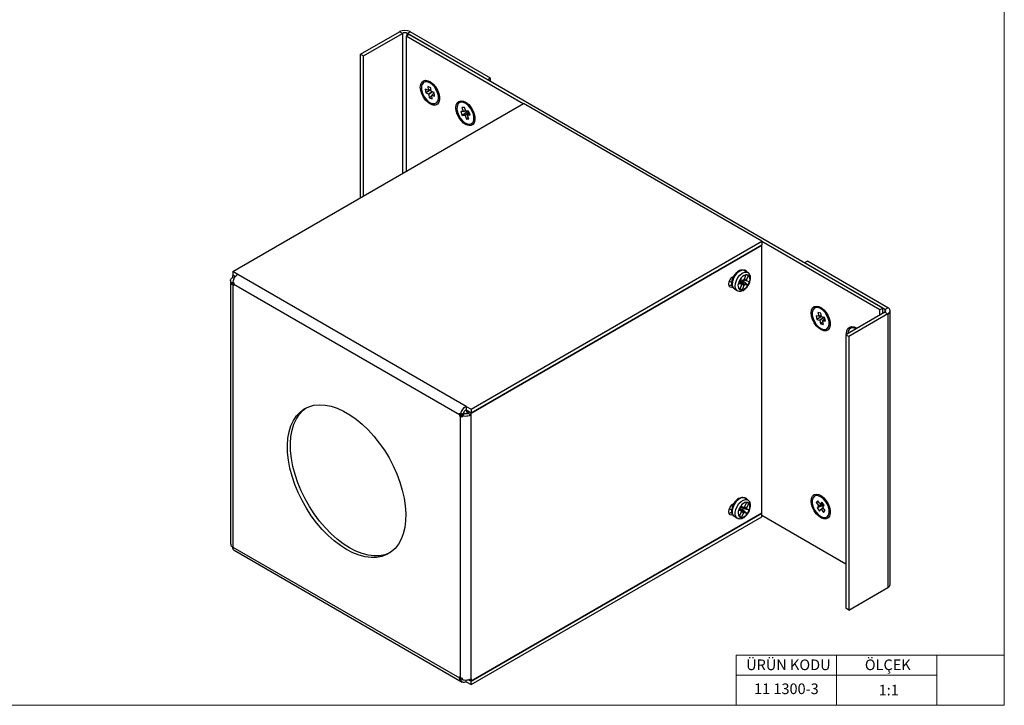
# Model space of a CAD drawing. Units: millimetres. Extents: x 10 to 410, y 10 to 287.
# Drawn here: x 214 to 410, y 10 to 146 of the extents above; entities that cross this region are included whole.
import ezdxf

# ---------------------------------------------------------------- set-up
doc = ezdxf.new("R2010")
doc.units = ezdxf.units.MM
doc.styles.add('SLDTEXTSTYLE0', font='TXT', dxfattribs={"width": 0.75})

msp = doc.modelspace()

# ---------------------------------------------------------------- linework, layer by layer
at = {"color": 7, "linetype": 'Continuous', "lineweight": 18}
for p, q in [((410, 287), (410, 10)), ((396.6, 20), (356.6, 20)), ((356.6, 20), (356.6, 10)), ((376.6, 20), (376.6, 10)), ((410, 20), (396.6, 20)), ((396.6, 20), (396.6, 10)), ((356.6, 16), (396.6, 16)), ((10, 10), (410, 10))]:
    msp.add_line(p, q, dxfattribs=at)
at = {"color": 7, "linetype": 'Continuous', "lineweight": 25}
for p, q in [((281.82, 139.51), (289.6, 144)), ((282.41, 139.17), (290.19, 143.66)), ((290.19, 143.66), (289.6, 144)), ((291.54, 143.42), (290.95, 143.08)), ((314.23, 129.64), (290.95, 143.08)), ((290.95, 143.08), (290.95, 116.21)), ((291.12, 143.66), (291.71, 144)), ((307.16, 134.41), (291.12, 143.66)), ((385.82, 88.99), (291.54, 143.42)), ((307.75, 134.75), (291.71, 144)), ((281.82, 139.51), (282.41, 139.17)), ((281.82, 110.94), (281.82, 139.51)), ((282.41, 111.28), (282.41, 139.17)), ((307.75, 134.75), (307.16, 134.41)), ((307.75, 134.07), (307.75, 134.75)), ((294.74, 132.55), (294.85, 131.82)), ((295.27, 132.35), (294.74, 132.55)), ((295.86, 132.46), (294.85, 131.82)), ((294.85, 131.82), (295.37, 131.62)), ((295.81, 132.84), (295.22, 133.06)), ((295.22, 133.06), (295.32, 132.4)), ((295.27, 132.35), (295.32, 132.4)), ((295.29, 132.35), (295.85, 132.48)), ((295.44, 131.53), (295.37, 131.62)), ((295.44, 131.53), (295.53, 130.87)), ((295.9, 132.18), (295.81, 132.84)), ((295.9, 132.18), (295.96, 132.09)), ((296.49, 131.89), (295.96, 132.09)), ((296.06, 131.36), (296.02, 131.31)), ((296.49, 131.86), (296.03, 131.35)), ((296.06, 131.36), (296.59, 131.16)), ((296.59, 131.16), (296.49, 131.89)), ((256.42, 96.27), (314.29, 129.68)), ((296.03, 131.19), (295.53, 130.87)), ((295.53, 130.87), (296.11, 130.65)), ((296.11, 130.65), (296.02, 131.31)), ((361.72, 102.3), (314.29, 129.68)), ((302.28, 128.13), (301.82, 128.09)), ((301.82, 128.09), (302.11, 127.33)), ((302.56, 128.93), (302.04, 128.89)), ((302.04, 128.89), (302.31, 128.21)), ((303.25, 128.2), (302.11, 127.33)), ((302.28, 128.13), (302.31, 128.21)), ((302.29, 128.13), (302.81, 128.28)), ((302.82, 128.25), (302.56, 128.93)), ((302.82, 128.25), (302.9, 128.18)), ((303.36, 128.21), (302.9, 128.18)), ((303.53, 127.78), (303.17, 127.41)), ((303.19, 127.42), (303.17, 127.34)), ((303.19, 127.42), (303.65, 127.45)), ((303.65, 127.45), (303.36, 128.21)), ((302.11, 127.33), (302.58, 127.37)), ((302.65, 127.3), (302.58, 127.37)), ((302.65, 127.3), (302.92, 126.61)), ((303.32, 126.93), (302.92, 126.61)), ((302.92, 126.61), (303.43, 126.65)), ((303.43, 126.65), (303.17, 127.34)), ((303.85, 68.89), (361.72, 102.3)), ((361.72, 102.3), (361.72, 101.61)), ((385.23, 88.65), (361.72, 102.23)), ((303.85, 68.21), (361.72, 101.61)), ((303.85, 68.14), (361.72, 101.55)), ((361.66, 101.58), (361.72, 101.55)), ((361.72, 48.27), (361.72, 101.55)), ((370.8, 98.35), (370.21, 98.01)), ((386.24, 88.75), (370.21, 98.01)), ((386.83, 89.09), (370.8, 98.35)), ((257.42, 95.69), (256.42, 96.27)), ((256.42, 96.27), (256.42, 95.59)), ((358.19, 96.53), (358.2, 96.51)), ((358.93, 96.1), (358.34, 96.44)), ((255.98, 94.5), (255.98, 42.05)), ((256.17, 94.07), (256.47, 94.17)), ((256.4, 94.21), (256.64, 94.07)), ((256.96, 95.28), (256.42, 95.59)), ((256.42, 95.52), (256.48, 95.56)), ((256.92, 95.23), (256.42, 95.52)), ((256.42, 95.11), (256.42, 95.52)), ((256.42, 95.11), (256.71, 94.94)), ((302.85, 69.47), (257.42, 95.69)), ((355.3, 94.35), (355.73, 94.11)), ((357.68, 93.8), (357.21, 94.34)), ((357.39, 94.68), (357.96, 94.58)), ((357.48, 94.46), (358.07, 94.35)), ((357.48, 94.46), (358.41, 93.68)), ((358.07, 94.61), (358.73, 94.44)), ((358.07, 94.35), (358.98, 93.58)), ((358.57, 95.64), (358.2, 94.77)), ((359.06, 95.55), (358.69, 94.68)), ((358.74, 94.44), (359.3, 94.33)), ((358.78, 95.63), (359.06, 95.55)), ((256.17, 93.8), (256.17, 94.07)), ((256.17, 93.8), (256.63, 93.95)), ((256.42, 93.62), (256.17, 93.8)), ((256.42, 93.62), (256.42, 41.54)), ((256.42, 93.62), (256.6, 93.51)), ((256.64, 94.07), (256.6, 93.73)), ((301.56, 67.77), (256.6, 93.73)), ((256.6, 93.51), (256.6, 93.73)), ((355.53, 93.55), (355.23, 93.43)), ((355.74, 93.67), (355.53, 93.55)), ((356.26, 92.84), (356.85, 92.5)), ((357.07, 93.93), (357.63, 93.82)), ((357.68, 93.58), (357.31, 92.71)), ((357.41, 92.93), (357.8, 92.62)), ((358.17, 93.49), (357.8, 92.62)), ((358.41, 93.68), (358.98, 93.58)), ((373, 89.24), (373.26, 89.16)), ((386.24, 88.21), (378.46, 83.72)), ((385.82, 88.99), (385.23, 88.65)), ((385.23, 87.63), (385.23, 88.65)), ((385.82, 87.97), (385.82, 88.99)), ((386.24, 88.75), (386.83, 89.09)), ((386.24, 88.21), (386.83, 87.87)), ((387.27, 34.05), (387.27, 88.48)), ((373.02, 87.39), (372.52, 87.49)), ((372.52, 87.49), (372.7, 86.74)), ((373.61, 87.37), (372.7, 86.74)), ((372.7, 86.74), (373.2, 86.64)), ((373.45, 88.03), (372.89, 88.14)), ((372.89, 88.14), (373.06, 87.46)), ((373.02, 87.39), (373.06, 87.46)), ((373.04, 87.39), (373.57, 87.53)), ((373.28, 86.56), (373.2, 86.64)), ((373.28, 86.56), (373.44, 85.88)), ((373.62, 87.35), (373.45, 88.03)), ((373.62, 87.35), (373.69, 87.26)), ((374.19, 87.16), (373.69, 87.26)), ((374.25, 86.94), (373.84, 86.5)), ((373.87, 86.51), (373.84, 86.45)), ((374, 85.77), (373.84, 86.45)), ((373.87, 86.51), (374.38, 86.41)), ((374.38, 86.41), (374.19, 87.16)), ((386.83, 87.87), (379.05, 83.38)), ((386.83, 87.87), (386.83, 33.44)), ((373.9, 86.19), (373.44, 85.88)), ((373.44, 85.88), (374, 85.77)), ((379.1, 84.8), (379.16, 84.88)), ((379.05, 83.38), (378.46, 83.72)), ((378.46, 83.72), (378.46, 29.29)), ((379.05, 83.38), (379.05, 28.95)), ((303.21, 68.05), (302.81, 68.75)), ((302.85, 69.47), (302.85, 68.79)), ((302.85, 69.47), (303.85, 68.89)), ((302.85, 68.79), (303.85, 68.21)), ((303.85, 68.89), (303.85, 68.21)), ((301.56, 67.77), (301.59, 68.12)), ((301.56, 67.56), (302.15, 67.9)), ((301.56, 67.77), (301.56, 67.56)), ((301.56, 67.56), (301.74, 67.46)), ((301.59, 68.12), (301.83, 67.99)), ((301.74, 15.54), (301.74, 67.46)), ((302.06, 67.32), (301.74, 67.46)), ((301.83, 67.99), (302.4, 68.13)), ((302.06, 67.59), (302.47, 68)), ((302.06, 67.59), (302.06, 67.32)), ((302.15, 68.07), (302.15, 67.9)), ((302.15, 67.9), (302.29, 67.82)), ((303.26, 68.48), (303.32, 68.51)), ((303.26, 68.48), (303.85, 68.14)), ((303.26, 68.07), (303.26, 68.48)), ((303.85, 67.73), (303.26, 68.07)), ((303.85, 67.73), (303.85, 68.14)), ((303.85, 15.27), (303.85, 67.73)), ((358.19, 51.28), (358.2, 51.25)), ((358.93, 50.85), (358.34, 51.2)), ((355.3, 49.1), (355.72, 48.86)), ((357.67, 48.66), (357.23, 49.13)), ((357.44, 49.16), (357.96, 48.91)), ((357.44, 49.16), (358.33, 48.35)), ((357.47, 49.55), (358.05, 49.4)), ((357.54, 49.65), (358.04, 49.41)), ((357.58, 49.43), (358.1, 49.18)), ((358.73, 49.08), (357.58, 49.43)), ((358.1, 49.18), (359.23, 48.85)), ((358.73, 50.4), (358.28, 49.56)), ((358.71, 50.35), (359.17, 50.2)), ((359.17, 50.2), (358.72, 49.36)), ((358.73, 49.08), (359.23, 48.85)), ((372.86, 50.7), (372.54, 50.31)), ((373.01, 50.5), (372.54, 50.31)), ((372.54, 50.31), (372.99, 49.72)), ((374.14, 49.83), (372.73, 49.26)), ((373.01, 49.62), (372.73, 49.26)), ((372.73, 49.26), (373.23, 48.61)), ((373.31, 50.11), (372.86, 50.7)), ((373.01, 49.62), (372.99, 49.72)), ((373.31, 50.11), (373.39, 50.09)), ((373.37, 50.08), (373.86, 50.2)), ((373.67, 50.44), (373.39, 50.09)), ((373.9, 49.34), (373.51, 48.97)), ((374.17, 49.79), (373.67, 50.44)), ((373.88, 49.44), (374.17, 49.79)), ((373.88, 49.44), (373.9, 49.34)), ((374.35, 48.75), (373.9, 49.34)), ((303.85, 14.86), (361.72, 48.27)), ((303.85, 14.79), (361.72, 48.2)), ((303.85, 14.11), (361.72, 47.52)), ((355.53, 48.3), (355.23, 48.18)), ((355.75, 48.42), (355.53, 48.3)), ((356.26, 47.59), (356.85, 47.25)), ((356.26, 47.59), (356.28, 47.57)), ((357.14, 48.91), (357.64, 48.68)), ((357.65, 48.4), (357.2, 47.57)), ((357.26, 47.68), (357.64, 47.36)), ((358.09, 48.2), (357.64, 47.36)), ((357.96, 48.91), (358.83, 48.12)), ((358.33, 48.35), (358.83, 48.12)), ((361.66, 48.23), (361.72, 48.2)), ((361.72, 47.52), (361.72, 48.2)), ((361.72, 47.79), (378.46, 38.13)), ((373.23, 48.61), (373.51, 48.97)), ((373.59, 48.94), (373.51, 48.97)), ((373.59, 48.94), (374.04, 48.35)), ((374.04, 48.35), (374.35, 48.75)), ((256.42, 41.54), (256.23, 41.57)), ((256.39, 41.3), (256.46, 41.47)), ((256.42, 41.5), (256.42, 41.54)), ((256.46, 41.47), (301.56, 15.44)), ((256.68, 40.84), (302.1, 14.62)), ((379.05, 28.95), (386.83, 33.44)), ((379.05, 28.95), (378.46, 29.29)), ((301.74, 15.54), (301.56, 15.65)), ((301.56, 15.65), (301.56, 15.44)), ((301.59, 15.14), (301.56, 15.44)), ((301.59, 15.14), (301.95, 15.45)), ((301.83, 15), (301.59, 15.14)), ((301.74, 15.54), (302.06, 15.4)), ((301.83, 15), (302.06, 15.21)), ((302.06, 15.4), (302.06, 15.13)), ((302.85, 14.69), (302.85, 15.03)), ((302.85, 14.69), (303.85, 14.11)), ((303.34, 15.09), (303.85, 14.79)), ((303.43, 15.11), (303.85, 14.86)), ((303.85, 15.27), (303.85, 14.86)), ((303.85, 14.11), (303.85, 14.79))]:
    msp.add_line(p, q, dxfattribs=at)
at = {"color": 8, "linetype": 'Continuous', "lineweight": 25}
for p, q in [((290.19, 143.66), (290.19, 115.77)), ((291.12, 143.18), (291.12, 143.66)), ((295.32, 132.4), (295.85, 132.53)), ((295.37, 131.62), (296.05, 132.06)), ((296.18, 132), (295.44, 131.53)), ((296.5, 131.83), (296.06, 131.36)), ((297.36, 130.68), (297.34, 131.22)), ((302.31, 128.21), (302.78, 128.35)), ((302.58, 127.37), (303.43, 128.02)), ((303.47, 127.92), (302.65, 127.3)), ((303.53, 127.77), (303.19, 127.42)), ((357.63, 93.82), (357.21, 94.32)), ((358.17, 93.49), (357.38, 94.15)), ((358.21, 94.81), (358.69, 94.68)), ((256.42, 93.62), (256.6, 93.73)), ((355.82, 93.39), (355.53, 93.55)), ((386.24, 88.75), (386.24, 88.21)), ((373.06, 87.46), (373.56, 87.59)), ((373.2, 86.64), (374.01, 87.2)), ((374.16, 87.17), (373.28, 86.56)), ((374.25, 86.92), (373.87, 86.51)), ((301.56, 67.77), (302, 68.03)), ((301.74, 67.46), (302.18, 67.71)), ((357.64, 48.68), (357.23, 49.13)), ((357.47, 49.55), (358.04, 49.41)), ((358.24, 49.5), (358.72, 49.36)), ((372.99, 49.72), (373.93, 50.1)), ((374, 50.01), (373.01, 49.62)), ((373.39, 50.09), (373.85, 50.21)), ((373.95, 49.28), (373.59, 48.94)), ((355.82, 48.13), (355.53, 48.3)), ((358.09, 48.2), (357.7, 48.55)), ((301.56, 15.44), (301.74, 15.54))]:
    msp.add_line(p, q, dxfattribs=at)
at = {"color": 7, "linetype": 'Continuous', "lineweight": 25, "flags": 128}
for points in [[(293.75, 132.96), (293.82, 133.52), (294.03, 133.95), (294.36, 134.23), (294.78, 134.33), (295.28, 134.24), (295.8, 133.99), (296.31, 133.57), (296.77, 133.02), (297.15, 132.39), (297.42, 131.72), (297.56, 131.06), (297.56, 130.46), (297.42, 129.96), (297.15, 129.6), (296.77, 129.41), (296.31, 129.4), (295.8, 129.57), (295.28, 129.91), (294.78, 130.4), (294.36, 130.99), (294.03, 131.65), (293.82, 132.32), (293.75, 132.96)], [(297.34, 131.22), (297.19, 131.84), (296.92, 132.46), (296.54, 133.03), (296.1, 133.51), (295.62, 133.85), (295.14, 134.03), (294.71, 134.03), (294.35, 133.86), (294.1, 133.52), (294.01, 133.25)], [(293.99, 132.48), (294.14, 131.87), (294.41, 131.25), (294.79, 130.68), (295.23, 130.2), (295.71, 129.86), (296.19, 129.68), (296.63, 129.68), (296.98, 129.85), (297.23, 130.19), (297.36, 130.66), (297.36, 130.68)], [(300.82, 128.88), (300.89, 129.43), (301.1, 129.87), (301.43, 130.14), (301.86, 130.24), (302.35, 130.16), (302.87, 129.9), (303.38, 129.49), (303.84, 128.94), (304.22, 128.31), (304.49, 127.64), (304.63, 126.98), (304.63, 126.38), (304.49, 125.88), (304.22, 125.52), (303.84, 125.33), (303.38, 125.32), (302.87, 125.49), (302.35, 125.83), (301.86, 126.32), (301.43, 126.91), (301.1, 127.57), (300.89, 128.24), (300.82, 128.88)], [(303.58, 125.58), (303.96, 125.7), (304.24, 125.99), (304.4, 126.42), (304.43, 126.97), (304.32, 127.58), (304.08, 128.2), (303.73, 128.79), (303.3, 129.3), (302.83, 129.68), (302.35, 129.91), (301.9, 129.97), (301.51, 129.84), (301.23, 129.56), (301.07, 129.12), (301.04, 128.58), (301.15, 127.97), (301.39, 127.35), (301.74, 126.76), (302.17, 126.25), (302.64, 125.86), (303.13, 125.64), (303.58, 125.58)], [(301.52, 129.91), (301.58, 129.96), (301.97, 130.08)], [(301.97, 130.08), (302.43, 130.02), (302.59, 129.97)], [(355.94, 93.13), (355.76, 93.09), (355.46, 93.15), (355.25, 93.38), (355.18, 93.76), (355.25, 94.21), (355.46, 94.69), (355.76, 95.1), (356.12, 95.39)], [(371.53, 88.06), (371.6, 88.61), (371.81, 89.05), (372.14, 89.32), (372.57, 89.42), (373.06, 89.34), (373.58, 89.08), (374.09, 88.67), (374.55, 88.12), (374.93, 87.49), (375.2, 86.82), (375.34, 86.16), (375.34, 85.56), (375.2, 85.06), (374.93, 84.7), (374.55, 84.51), (374.09, 84.5), (373.58, 84.67), (373.06, 85.01), (372.57, 85.5), (372.14, 86.09), (371.81, 86.75), (371.6, 87.42), (371.53, 88.06)], [(373.98, 84.78), (374.41, 84.78), (374.77, 84.95), (375.02, 85.29), (375.14, 85.76), (375.12, 86.33), (374.97, 86.95), (374.7, 87.57), (374.32, 88.14), (373.87, 88.61), (373.39, 88.95), (372.91, 89.13), (372.48, 89.13), (372.13, 88.95), (371.88, 88.62), (371.76, 88.14), (371.77, 87.58), (371.92, 86.96), (372.2, 86.34), (372.57, 85.77), (373.02, 85.3), (373.5, 84.96), (373.98, 84.78)], [(372.42, 89.2), (372.55, 89.24), (373, 89.24)], [(378.61, 83.81), (378.6, 83.98), (378.67, 84.53), (378.88, 84.96), (379.21, 85.24), (379.64, 85.34), (380.13, 85.26), (380.65, 85), (380.66, 84.99)], [(380.45, 84.87), (380.3, 84.94), (379.84, 85.06), (379.43, 85.01), (379.1, 84.78), (378.89, 84.39), (378.82, 83.93)], [(279.08, 40.97), (277.83, 41.77), (276.59, 42.72), (275.38, 43.8), (274.21, 45), (273.1, 46.31), (272.05, 47.72), (271.08, 49.2), (270.21, 50.74), (269.43, 52.33), (268.77, 53.94), (268.22, 55.56), (267.79, 57.17), (267.5, 58.75), (267.33, 60.28), (267.3, 61.75), (267.4, 63.13), (267.63, 64.42), (267.99, 65.6), (268.48, 66.65), (269.09, 67.57), (269.81, 68.34), (270.63, 68.95), (271.56, 69.4), (272.56, 69.68), (273.64, 69.8), (274.79, 69.73), (275.98, 69.5), (277.2, 69.1), (278.45, 68.53), (279.71, 67.81), (280.95, 66.94), (282.18, 65.92), (283.37, 64.78), (284.51, 63.52), (285.59, 62.16), (286.6, 60.72), (287.52, 59.2), (288.35, 57.63), (289.07, 56.03), (289.68, 54.41), (290.16, 52.8), (290.53, 51.2), (290.76, 49.65), (290.86, 48.14), (290.83, 46.71), (290.66, 45.37), (290.36, 44.14), (289.94, 43.02), (289.39, 42.04), (288.72, 41.19), (287.95, 40.5), (287.07, 39.97), (286.11, 39.6), (285.06, 39.4), (283.95, 39.38), (282.78, 39.52), (281.57, 39.84), (280.33, 40.33), (279.08, 40.97)], [(279.67, 41.31), (278.41, 42.11), (277.18, 43.06), (275.97, 44.14), (274.8, 45.34), (273.68, 46.65), (272.64, 48.06), (271.67, 49.54), (270.8, 51.08), (270.02, 52.67), (269.36, 54.28), (268.81, 55.9), (268.38, 57.51), (268.09, 59.09), (267.92, 60.62), (267.89, 62.09), (267.99, 63.47), (268.22, 64.76), (268.58, 65.94), (269.07, 66.99), (269.68, 67.91), (270.4, 68.68), (271.05, 69.18)], [(371.53, 50.63), (371.6, 51.19), (371.81, 51.62), (372.14, 51.9), (372.57, 52), (373.06, 51.92), (373.58, 51.66), (374.09, 51.24), (374.55, 50.7), (374.93, 50.07), (375.2, 49.39), (375.34, 48.73), (375.34, 48.13), (375.2, 47.63), (374.93, 47.27), (374.55, 47.08), (374.09, 47.07), (373.58, 47.25), (373.06, 47.59), (372.57, 48.07), (372.14, 48.67), (371.81, 49.32), (371.6, 50), (371.53, 50.63)], [(372.54, 48.39), (372.98, 47.91), (373.46, 47.55), (373.94, 47.36), (374.38, 47.35), (374.74, 47.51), (375, 47.83), (375.13, 48.29), (375.13, 48.85), (374.99, 49.47), (374.72, 50.09), (374.35, 50.67), (373.91, 51.15), (373.43, 51.5), (372.95, 51.69), (372.51, 51.71), (372.15, 51.55), (371.89, 51.22), (371.76, 50.76), (371.77, 50.2), (371.91, 49.58), (372.17, 48.96), (372.54, 48.39)], [(373.27, 51.73), (373.53, 51.61), (373.7, 51.5)], [(355.93, 47.87), (355.76, 47.84), (355.46, 47.9), (355.25, 48.13), (355.18, 48.51), (355.25, 48.96), (355.46, 49.44), (355.76, 49.85), (356.12, 50.14)], [(256.46, 41.47), (256.47, 41.48), (256.47, 41.49), (256.47, 41.51), (256.46, 41.52), (256.45, 41.53), (256.44, 41.54), (256.43, 41.55), (256.42, 41.54)], [(287.7, 40.33), (287.66, 40.31), (286.7, 39.94), (285.65, 39.74), (284.54, 39.72), (283.37, 39.87), (282.16, 40.18), (280.92, 40.67), (279.67, 41.31)]]:
    msp.add_lwpolyline(points, dxfattribs=at)
at = {"color": 8, "linetype": 'Continuous', "lineweight": 25, "flags": 128}
for points in [[(358.34, 96.44), (358.11, 96.53), (357.69, 96.51), (357.23, 96.3), (356.78, 95.93), (356.38, 95.44), (356.07, 94.87), (355.88, 94.27), (355.83, 93.71), (355.92, 93.25), (356.15, 92.91), (356.26, 92.84)], [(356.85, 92.5), (356.74, 92.57), (356.51, 92.91), (356.42, 93.37), (356.47, 93.93), (356.66, 94.53), (356.97, 95.1), (357.37, 95.59), (357.82, 95.96), (358.28, 96.17), (358.7, 96.19), (358.92, 96.11)], [(358.34, 51.2), (358.29, 51.22), (357.91, 51.29), (357.46, 51.17), (357, 50.88), (356.57, 50.45), (356.21, 49.91), (355.96, 49.31), (355.84, 48.73), (355.86, 48.21), (356.02, 47.81), (356.26, 47.59)], [(356.84, 47.25), (356.61, 47.47), (356.45, 47.87), (356.43, 48.39), (356.55, 48.97), (356.8, 49.57), (357.16, 50.11), (357.59, 50.54), (358.05, 50.83), (358.5, 50.95), (358.88, 50.88), (358.94, 50.85)]]:
    msp.add_lwpolyline(points, dxfattribs=at)
at = {"color": 7, "linetype": 'Continuous', "lineweight": 25}
for centre, radius, start, end in [((290.66, 141.96), 2.3, 62.6099, 117.3902), ((290.66, 142.76), 1.02, 62.6101, 117.3901), ((358.3, 96.03), 0.506, 18.3793, 102.2088), ((359.72, 93.24), 2.74, 148.145, 165.4225), ((359.13, 93.76), 1.96, 106.5421, 151.8318), ((355.98, 95.41), 2.33, 333.118, 339.3343), ((358.71, 95.01), 0.642, 56.687, 102.5792), ((356.65, 95.02), 2.74, 328.145, 345.4225), ((358.26, 94.76), 1.13, 337.9069, 44.5919), ((358.11, 93.5), 1.13, 157.9072, 224.5915), ((357.66, 93.25), 0.642, 236.6875, 282.5787), ((357.25, 94.51), 1.96, 286.5421, 331.8317), ((386.14, 88.48), 0.289, 290.7838, 69.2166), ((386.6, 88.48), 0.653, 290.783, 69.2168), ((379.92, 84.02), 1.15, 54.0987, 129.756), ((358.3, 50.78), 0.509, 18.5466, 104.8279), ((359.82, 47.94), 2.84, 143.1672, 160.0011), ((358.92, 48.79), 1.62, 96.4716, 148.1633), ((355.91, 50.19), 2.42, 328.0029, 335.1654), ((358.73, 49.82), 0.58, 40.1505, 89.3231), ((357.95, 49.47), 1.42, 334.0736, 30.7934), ((358.42, 48.29), 1.42, 154.0737, 210.7933), ((357.64, 47.94), 0.58, 220.1507, 269.3233), ((357.45, 48.97), 1.62, 276.4716, 328.1633), ((356.56, 49.82), 2.84, 323.1672, 340.0011), ((386.52, 34.12), 0.752, 294.3749, 354.3041)]:
    msp.add_arc(centre, radius, start, end, dxfattribs=at)
at = {"color": 8, "linetype": 'Continuous', "lineweight": 25}
msp.add_arc((296.2, 132.82), 2.23, 168.7625, 188.6819, dxfattribs=at)
at = {"color": 7, "linetype": 'Continuous', "lineweight": 25}
for centre, major_axis, ratio, start_param, end_param in [((357.38, 94.23), (0.119, 0.224), 0.586379, 0.183839, 1.711394), ((358.05, 94.81), (0.119, 0.224), 0.586379, 3.325431, 4.852987), ((358.84, 94.67), (0.136, 0.219), 0.56673, 1.834037, 3.361593), ((357.53, 93.59), (0.136, 0.219), 0.56673, 4.97563, 6.503185), ((358.32, 93.45), (0.119, 0.224), 0.586379, 0.183839, 1.711394), ((357.32, 48.93), (0.119, 0.226), 0.578689, 0.026123, 1.072244), ((357.71, 49.65), (0.136, 0.217), 0.573948, 2.437674, 3.210415), ((358.15, 49.64), (0.119, 0.226), 0.578689, 3.167716, 4.695271), ((358.86, 49.31), (0.136, 0.217), 0.573948, 1.682859, 3.210415), ((357.51, 48.46), (0.136, 0.217), 0.573948, 4.824452, 6.352007), ((358.22, 48.12), (0.119, 0.226), 0.578689, 0.026123, 1.553679)]:
    msp.add_ellipse(centre, major_axis=major_axis, ratio=ratio, start_param=start_param, end_param=end_param, dxfattribs=at)
for points, knots in [([(358.33, 96.43), (358.25, 96.47), (358.06, 96.59), (357.69, 96.59), (357.27, 96.48), (356.85, 96.22), (356.45, 95.84), (356.1, 95.36), (355.85, 94.82), (355.71, 94.26), (355.7, 93.74), (355.82, 93.31), (356.01, 93), (356.19, 92.9), (356.25, 92.86)], [0, 0, 0, 0, 0.054086, 0.135686, 0.219115, 0.309183, 0.403538, 0.498026, 0.592585, 0.688047, 0.78549, 0.872476, 0.953414, 1, 1, 1, 1]), ([(359.26, 93.96), (359.3, 94.05), (359.41, 94.33), (359.5, 94.8), (359.48, 95.31), (359.33, 95.72), (359.13, 96), (358.96, 96.07), (358.91, 96.09)], [0, 0, 0, 0, 0.113633, 0.3291704, 0.5501415, 0.7425171, 0.9229461, 1, 1, 1, 1]), ([(256.17, 94.07), (256.11, 94.16), (255.97, 94.33), (255.97, 94.62), (256.11, 94.89), (256.31, 95.04), (256.42, 95.11)], [0, 0, 0, 0, 0.250002, 0.500003, 0.750003, 1, 1, 1, 1]), ([(257.42, 95.69), (257.31, 95.61), (257.08, 95.46), (256.77, 95.08), (256.53, 94.65), (256.45, 94.36), (256.4, 94.21)], [0, 0, 0, 0, 0.249997, 0.499998, 0.749999, 1, 1, 1, 1]), ([(356.86, 92.51), (356.89, 92.49), (357.04, 92.38), (357.37, 92.34), (357.79, 92.41), (358.21, 92.62), (358.62, 92.97), (359, 93.42), (359.17, 93.78), (359.26, 93.96)], [0, 0, 0, 0, 0.052852, 0.198411, 0.343539, 0.499143, 0.664614, 0.831929, 1, 1, 1, 1]), ([(301.83, 67.99), (301.87, 68.13), (301.95, 68.43), (302.2, 68.86), (302.5, 69.23), (302.73, 69.39), (302.85, 69.47)], [0, 0, 0, 0, 0.250001, 0.500002, 0.750003, 1, 1, 1, 1]), ([(302.4, 68.13), (302.41, 68.2), (302.45, 68.33), (302.56, 68.52), (302.69, 68.68), (302.8, 68.75), (302.85, 68.79)], [0, 0, 0, 0, 0.250004, 0.500002, 0.750006, 1, 1, 1, 1]), ([(303.85, 67.73), (303.73, 67.67), (303.48, 67.55), (303, 67.47), (302.5, 67.47), (302.21, 67.55), (302.06, 67.59)], [0, 0, 0, 0, 0.249997, 0.499999, 0.749999, 1, 1, 1, 1]), ([(303.26, 68.07), (303.21, 68.04), (303.1, 67.99), (302.89, 67.95), (302.67, 67.95), (302.54, 67.99), (302.47, 68)], [0, 0, 0, 0, 0.249995, 0.5, 0.749999, 1, 1, 1, 1]), ([(358.35, 51.19), (358.34, 51.19), (358.23, 51.29), (357.94, 51.34), (357.53, 51.32), (357.1, 51.14), (356.69, 50.84), (356.3, 50.41), (355.99, 49.9), (355.78, 49.35), (355.69, 48.79), (355.73, 48.29), (355.91, 47.9), (356.11, 47.65), (356.26, 47.6), (356.3, 47.58)], [0, 0, 0, 0, 0.00566, 0.087915, 0.168219, 0.253056, 0.344212, 0.437591, 0.530819, 0.624453, 0.719324, 0.816594, 0.899503, 0.978007, 1, 1, 1, 1]), ([(359.13, 48.44), (359.18, 48.53), (359.31, 48.8), (359.46, 49.28), (359.51, 49.8), (359.43, 50.26), (359.24, 50.63), (359.04, 50.77), (358.95, 50.84)], [0, 0, 0, 0, 0.103913, 0.300176, 0.50025, 0.684004, 0.854552, 1, 1, 1, 1]), ([(356.85, 47.26), (356.95, 47.21), (357.17, 47.1), (357.57, 47.11), (357.99, 47.25), (358.42, 47.53), (358.82, 47.93), (359.03, 48.27), (359.13, 48.44)], [0, 0, 0, 0, 0.137326, 0.294153, 0.457093, 0.632922, 0.815295, 1, 1, 1, 1]), ([(256, 42.05), (256, 41.98), (256, 41.81), (256.14, 41.66), (256.23, 41.57)], [0, 0, 0, 0, 0.414833, 1, 1, 1, 1]), ([(256.39, 41.3), (256.42, 41.18), (256.48, 40.98), (256.62, 40.89), (256.69, 40.86)], [0, 0, 0, 0, 0.585086, 1, 1, 1, 1]), ([(302.85, 14.69), (302.73, 14.64), (302.5, 14.53), (302.2, 14.55), (301.95, 14.7), (301.87, 14.9), (301.83, 15)], [0, 0, 0, 0, 0.249997, 0.499999, 0.749999, 1, 1, 1, 1]), ([(302.06, 15.13), (302.21, 15.09), (302.5, 15.02), (303, 15.02), (303.48, 15.09), (303.73, 15.21), (303.85, 15.27)], [0, 0, 0, 0, 0.250001, 0.500001, 0.750003, 1, 1, 1, 1])]:
    msp.add_open_spline(points, degree=3, knots=knots, dxfattribs=at)

# ---------------------------------------------------------------- texts
at = {"color": 7, "linetype": 'Continuous', "lineweight": 0, "char_height": 2.117, "style": 'SLDTEXTSTYLE0'}
for s, insert, attachment_point in [('ÜRÜN KODU', (358.61, 19.11), 1), ('ÖLÇEK', (382.24, 19.11), 1), ('11 1300-3', (366.62, 14.34), 2), ('1:1', (384.99, 14.08), 1)]:
    msp.add_mtext(s, dxfattribs=dict(at, insert=insert, attachment_point=attachment_point))

doc.saveas('drawing.dxf')
